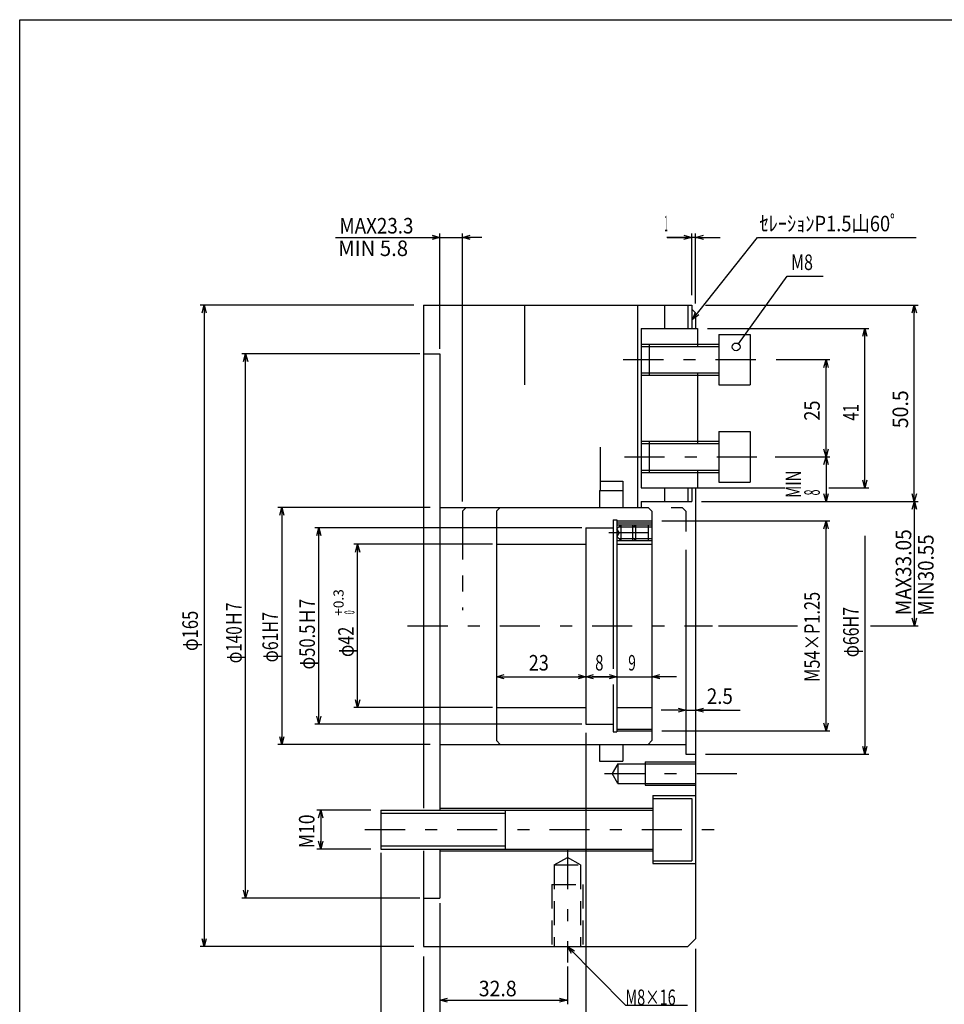
# Model space of a CAD drawing. Extents: x 80 to 634, y -190 to 190.
# Drawn here: x 80 to 317, y -63 to 190 of the extents above; entities that cross this region are included whole.
import ezdxf
from ezdxf.enums import TextEntityAlignment as Align

# ---------------------------------------------------------------- set-up
doc = ezdxf.new("R2010")
doc.units = 0
doc.header["$LTSCALE"] = 1.111111
for name, pattern in [('CENTER', [21.373481, 9.292818, -4.646409, 2.787845, -4.646409]), ('DASHDOT2', [14.310939, 8.363536, -2.787845, 0.371713, -2.787845]), ('DASHED2', [8.363536, 5.575691, -2.787845]), ('DIVIDE', [29.737017, 11.151381, -3.717127, 3.717127, -3.717127, 3.717127, -3.717127])]:
    doc.linetypes.add(name, pattern=pattern)
doc.layers.get('0').update_dxf_attribs({"linetype": 'CONTINUOUS'})
doc.layers.add('LAYER0001', color=7, linetype='CONTINUOUS')
doc.layers.add('LAYER0002', color=7, linetype='CONTINUOUS')
doc.styles.add('FDASTYLE1', font='txt.shx', dxfattribs={"width": 0.695238, "bigfont": 'bigfont'})

# ---------------------------------------------------------------- blocks, each defined once
blk = doc.blocks.new('DC_GROUP_29')
at = {"layer": 'LAYER0001', "color": 7, "linetype": 'CONTINUOUS'}
for p, q in [((253.48, 134), (255.48, 134.54)), ((255.48, 133.46), (253.48, 134)), ((253.48, 134), (255.48, 134))]:
    blk.add_line(p, q, dxfattribs=at)
blk = doc.blocks.new('DC_GROUP_30')
at = {"layer": 'LAYER0001', "color": 7, "linetype": 'CONTINUOUS'}
for p, q in [((250.48, 134.54), (252.48, 134)), ((252.48, 134), (250.48, 133.46)), ((252.48, 134), (250.48, 134))]:
    blk.add_line(p, q, dxfattribs=at)
blk = doc.blocks.new('DC_GROUP_28')
at = {"layer": 'LAYER0001', "color": 7, "linetype": 'CONTINUOUS'}
for p, q in [((252.48, 119.1), (252.48, 135)), ((253.48, 116.98), (253.48, 135)), ((246.13, 134), (252.48, 134)), ((253.48, 134), (252.48, 134)), ((253.48, 134), (259.83, 134))]:
    blk.add_line(p, q, dxfattribs=at)
at = {"layer": 'LAYER0001', "linetype": 'CONTINUOUS'}
for name in ['DC_GROUP_30', 'DC_GROUP_29']:
    blk.add_blockref(name, (0, 0), dxfattribs=at)
at = {"layer": 'LAYER0001', "color": 7, "style": 'FDASTYLE1', "width": 0.190476}
blk.add_text('1', height=4, dxfattribs=at).set_placement((245.49, 135.6), (246.25, 135.6), align=Align.FIT)
blk = doc.blocks.new('DC_GROUP_32')
at = {"layer": 'LAYER0001', "color": 7, "linetype": 'CONTINUOUS'}
for p, q in [((231.23, 21.52), (233.23, 20.98)), ((233.23, 20.98), (231.23, 20.45)), ((233.23, 20.98), (231.23, 20.98))]:
    blk.add_line(p, q, dxfattribs=at)
blk = doc.blocks.new('DC_GROUP_33')
at = {"layer": 'LAYER0001', "color": 7, "linetype": 'CONTINUOUS'}
for p, q in [((242.23, 20.98), (244.23, 21.52)), ((244.23, 20.45), (242.23, 20.98)), ((242.23, 20.98), (244.23, 20.98))]:
    blk.add_line(p, q, dxfattribs=at)
blk = doc.blocks.new('DC_GROUP_31')
at = {"layer": 'LAYER0001', "color": 7, "linetype": 'CONTINUOUS'}
for p, q in [((233.23, 20.98), (226.88, 20.98)), ((233.23, 20.98), (242.23, 20.98)), ((248.58, 20.98), (242.23, 20.98))]:
    blk.add_line(p, q, dxfattribs=at)
at = {"layer": 'LAYER0001', "linetype": 'CONTINUOUS'}
for name in ['DC_GROUP_32', 'DC_GROUP_33']:
    blk.add_blockref(name, (0, 0), dxfattribs=at)
at = {"layer": 'LAYER0001', "color": 7, "style": 'FDASTYLE1', "width": 0.495238}
blk.add_text('9', height=4, dxfattribs=at).set_placement((236.13, 22.58), (238.11, 22.58), align=Align.FIT)
blk = doc.blocks.new('DC_GROUP_35')
at = {"layer": 'LAYER0001', "color": 7, "linetype": 'CONTINUOUS'}
for p, q in [((225.23, 20.98), (227.23, 21.52)), ((227.23, 20.45), (225.23, 20.98)), ((225.23, 20.98), (227.23, 20.98))]:
    blk.add_line(p, q, dxfattribs=at)
blk = doc.blocks.new('DC_GROUP_36')
at = {"layer": 'LAYER0001', "color": 7, "linetype": 'CONTINUOUS'}
for p, q in [((231.23, 21.52), (233.23, 20.98)), ((233.23, 20.98), (231.23, 20.45)), ((233.23, 20.98), (231.23, 20.98))]:
    blk.add_line(p, q, dxfattribs=at)
blk = doc.blocks.new('DC_GROUP_34')
at = {"layer": 'LAYER0001', "color": 7, "linetype": 'CONTINUOUS'}
blk.add_line((225.23, 20.98), (233.23, 20.98), dxfattribs=at)
at = {"layer": 'LAYER0001', "linetype": 'CENTER'}
blk.add_blockref('DC_GROUP_35', (0, 0), dxfattribs=at)
at = {"layer": 'LAYER0001', "linetype": 'CONTINUOUS'}
blk.add_blockref('DC_GROUP_36', (0, 0), dxfattribs=at)
at = {"layer": 'LAYER0001', "color": 7, "style": 'FDASTYLE1', "width": 0.533333}
blk.add_text('8', height=4, dxfattribs=at).set_placement((227.63, 22.58), (229.76, 22.58), align=Align.FIT)
blk = doc.blocks.new('DC_GROUP_38')
at = {"layer": 'LAYER0001', "color": 7, "linetype": 'CONTINUOUS'}
for p, q in [((202.23, 20.98), (204.23, 21.52)), ((204.23, 20.45), (202.23, 20.98)), ((202.23, 20.98), (204.23, 20.98))]:
    blk.add_line(p, q, dxfattribs=at)
blk = doc.blocks.new('DC_GROUP_39')
at = {"layer": 'LAYER0001', "color": 7, "linetype": 'CONTINUOUS'}
for p, q in [((223.23, 21.52), (225.23, 20.98)), ((225.23, 20.98), (223.23, 20.45)), ((225.23, 20.98), (223.23, 20.98))]:
    blk.add_line(p, q, dxfattribs=at)
blk = doc.blocks.new('DC_GROUP_37')
at = {"layer": 'LAYER0001', "color": 7, "linetype": 'CONTINUOUS'}
blk.add_line((202.23, 20.98), (225.23, 20.98), dxfattribs=at)
at = {"layer": 'LAYER0001', "linetype": 'CENTER'}
for name in ['DC_GROUP_38', 'DC_GROUP_39']:
    blk.add_blockref(name, (0, 0), dxfattribs=at)
at = {"layer": 'LAYER0001', "color": 7, "style": 'FDASTYLE1', "width": 0.647619}
blk.add_text('23', height=4, dxfattribs=at).set_placement((210.53, 22.58), (215.71, 22.58), align=Align.FIT)
blk = doc.blocks.new('DC_GROUP_41')
at = {"layer": 'LAYER0001', "color": 7, "linetype": 'CONTINUOUS'}
for p, q in [((248.98, 12.92), (250.98, 12.39)), ((250.98, 12.39), (248.98, 11.85)), ((250.98, 12.39), (248.98, 12.39))]:
    blk.add_line(p, q, dxfattribs=at)
blk = doc.blocks.new('DC_GROUP_42')
at = {"layer": 'LAYER0001', "color": 7, "linetype": 'CONTINUOUS'}
for p, q in [((253.48, 12.39), (255.48, 12.92)), ((255.48, 11.85), (253.48, 12.39)), ((253.48, 12.39), (255.48, 12.39))]:
    blk.add_line(p, q, dxfattribs=at)
blk = doc.blocks.new('DC_GROUP_40')
at = {"layer": 'LAYER0001', "color": 7, "linetype": 'CONTINUOUS'}
for p, q in [((250.98, 12.39), (244.63, 12.39)), ((250.98, 12.39), (253.48, 12.39)), ((259.83, 12.39), (253.48, 12.39))]:
    blk.add_line(p, q, dxfattribs=at)
at = {"layer": 'LAYER0001', "linetype": 'CONTINUOUS'}
for name in ['DC_GROUP_41', 'DC_GROUP_42']:
    blk.add_blockref(name, (0, 0), dxfattribs=at)
at = {"layer": 'LAYER0001', "color": 7, "style": 'FDASTYLE1', "width": 0.55873}
blk.add_text('2.5', height=4, dxfattribs=at).set_placement((256.35, 13.99), (263.05, 13.99), align=Align.FIT)
blk = doc.blocks.new('DC_GROUP_44')
at = {"layer": 'LAYER0001', "color": 7, "linetype": 'CONTINUOUS'}
for p, q in [((183.48, -96.03), (185.48, -95.49)), ((185.48, -96.56), (183.48, -96.03)), ((183.48, -96.03), (185.48, -96.03))]:
    blk.add_line(p, q, dxfattribs=at)
blk = doc.blocks.new('DC_GROUP_45')
at = {"layer": 'LAYER0001', "color": 7, "linetype": 'CONTINUOUS'}
for p, q in [((251.48, -95.49), (253.48, -96.03)), ((253.48, -96.03), (251.48, -96.56)), ((253.48, -96.03), (251.48, -96.03))]:
    blk.add_line(p, q, dxfattribs=at)
blk = doc.blocks.new('DC_GROUP_43')
at = {"layer": 'LAYER0001', "color": 7, "linetype": 'CONTINUOUS'}
for p, q in [((253.48, -48.98), (253.48, -97.03)), ((183.48, -50.98), (183.48, -97.03)), ((183.48, -96.03), (253.48, -96.03))]:
    blk.add_line(p, q, dxfattribs=at)
at = {"layer": 'LAYER0001', "linetype": 'CENTER'}
blk.add_blockref('DC_GROUP_44', (0, 0), dxfattribs=at)
at = {"layer": 'LAYER0001', "linetype": 'CONTINUOUS'}
blk.add_blockref('DC_GROUP_45', (0, 0), dxfattribs=at)
at = {"layer": 'LAYER0001', "color": 7, "style": 'FDASTYLE1', "width": 0.647619}
blk.add_text('70', height=4, dxfattribs=at).set_placement((215.28, -95.03), (220.46, -95.03), align=Align.FIT)
blk = doc.blocks.new('DC_GROUP_47')
at = {"layer": 'LAYER0001', "color": 7, "linetype": 'CONTINUOUS'}
for p, q in [((187.68, -86.03), (189.68, -85.49)), ((189.68, -86.56), (187.68, -86.03)), ((187.68, -86.03), (189.68, -86.03))]:
    blk.add_line(p, q, dxfattribs=at)
blk = doc.blocks.new('DC_GROUP_48')
at = {"layer": 'LAYER0001', "color": 7, "linetype": 'CONTINUOUS'}
for p, q in [((251.48, -85.49), (253.48, -86.03)), ((253.48, -86.03), (251.48, -86.56)), ((253.48, -86.03), (251.48, -86.03))]:
    blk.add_line(p, q, dxfattribs=at)
blk = doc.blocks.new('DC_GROUP_46')
at = {"layer": 'LAYER0001', "color": 7, "linetype": 'CONTINUOUS'}
for p, q in [((187.68, -43.48), (187.68, -87.03)), ((253.48, -48.98), (253.48, -87.03)), ((187.68, -86.03), (253.48, -86.03))]:
    blk.add_line(p, q, dxfattribs=at)
at = {"layer": 'LAYER0001', "linetype": 'CENTER'}
blk.add_blockref('DC_GROUP_47', (0, 0), dxfattribs=at)
at = {"layer": 'LAYER0001', "linetype": 'CONTINUOUS'}
blk.add_blockref('DC_GROUP_48', (0, 0), dxfattribs=at)
at = {"layer": 'LAYER0001', "color": 7, "style": 'FDASTYLE1', "width": 0.6}
blk.add_text('65.8', height=4, dxfattribs=at).set_placement((213.17, -85.03), (222.77, -85.03), align=Align.FIT)
blk = doc.blocks.new('DC_GROUP_50')
at = {"layer": 'LAYER0001', "color": 7, "linetype": 'CONTINUOUS'}
for p, q in [((181.48, -85.49), (183.48, -86.03)), ((183.48, -86.03), (181.48, -86.56)), ((183.48, -86.03), (181.48, -86.03))]:
    blk.add_line(p, q, dxfattribs=at)
blk = doc.blocks.new('DC_GROUP_51')
at = {"layer": 'LAYER0001', "color": 7, "linetype": 'CONTINUOUS'}
for p, q in [((187.68, -86.03), (189.68, -85.49)), ((189.68, -86.56), (187.68, -86.03)), ((187.68, -86.03), (189.68, -86.03))]:
    blk.add_line(p, q, dxfattribs=at)
blk = doc.blocks.new('DC_GROUP_49')
at = {"layer": 'LAYER0001', "color": 7, "linetype": 'CONTINUOUS'}
for p, q in [((187.68, -43.48), (187.68, -87.03)), ((183.48, -50.98), (183.48, -87.03)), ((169.04, -86.03), (183.48, -86.03)), ((183.48, -86.03), (187.68, -86.03)), ((192.68, -86.03), (187.68, -86.03))]:
    blk.add_line(p, q, dxfattribs=at)
at = {"layer": 'LAYER0001', "linetype": 'CENTER'}
for name in ['DC_GROUP_50', 'DC_GROUP_51']:
    blk.add_blockref(name, (0, 0), dxfattribs=at)
at = {"layer": 'LAYER0001', "color": 7, "style": 'FDASTYLE1', "width": 0.55873}
blk.add_text('4.2', height=4, dxfattribs=at).set_placement((170.04, -85.03), (176.74, -85.03), align=Align.FIT)
blk = doc.blocks.new('DC_GROUP_53')
at = {"layer": 'LAYER0001', "color": 7, "linetype": 'CONTINUOUS'}
for p, q in [((187.68, -73.46), (189.68, -72.92)), ((189.68, -74), (187.68, -73.46)), ((187.68, -73.46), (189.68, -73.46))]:
    blk.add_line(p, q, dxfattribs=at)
blk = doc.blocks.new('DC_GROUP_54')
at = {"layer": 'LAYER0001', "color": 7, "linetype": 'CONTINUOUS'}
for p, q in [((223.23, -72.92), (225.23, -73.46)), ((225.23, -73.46), (223.23, -74)), ((225.23, -73.46), (223.23, -73.46))]:
    blk.add_line(p, q, dxfattribs=at)
blk = doc.blocks.new('DC_GROUP_52')
at = {"layer": 'LAYER0001', "color": 7, "linetype": 'CONTINUOUS'}
for p, q in [((225.23, 6.52), (225.23, -74.46)), ((187.68, -43.48), (187.68, -74.46)), ((187.68, -73.46), (225.23, -73.46))]:
    blk.add_line(p, q, dxfattribs=at)
at = {"layer": 'LAYER0001', "linetype": 'CENTER'}
for name in ['DC_GROUP_53', 'DC_GROUP_54']:
    blk.add_blockref(name, (0, 0), dxfattribs=at)
at = {"layer": 'LAYER0001', "color": 7, "style": 'FDASTYLE1', "width": 0.680272}
blk.add_text('MAX46.3', height=4, dxfattribs=at).set_placement((195.25, -72.46), (214.3, -72.46), align=Align.FIT)
blk = doc.blocks.new('DC_GROUP_56')
at = {"layer": 'LAYER0001', "color": 7, "linetype": 'CONTINUOUS'}
for p, q in [((156.49, -15.33), (157.02, -13.33)), ((157.02, -13.33), (157.56, -15.33)), ((157.02, -13.33), (157.02, -15.33))]:
    blk.add_line(p, q, dxfattribs=at)
blk = doc.blocks.new('DC_GROUP_57')
at = {"layer": 'LAYER0001', "color": 7, "linetype": 'CONTINUOUS'}
for p, q in [((157.02, -23.33), (156.49, -21.33)), ((157.56, -21.33), (157.02, -23.33)), ((157.02, -23.33), (157.02, -21.33))]:
    blk.add_line(p, q, dxfattribs=at)
blk = doc.blocks.new('DC_GROUP_55')
at = {"layer": 'LAYER0001', "color": 7, "linetype": 'CONTINUOUS'}
for p, q in [((169.94, -13.33), (156.02, -13.33)), ((157.02, -13.33), (157.02, -23.33)), ((169.94, -23.33), (156.02, -23.33))]:
    blk.add_line(p, q, dxfattribs=at)
at = {"layer": 'LAYER0001', "linetype": 'CONTINUOUS'}
for name in ['DC_GROUP_56', 'DC_GROUP_57']:
    blk.add_blockref(name, (0, 0), dxfattribs=at)
at = {"layer": 'LAYER0001', "color": 7, "style": 'FDASTYLE1', "width": 0.72381}
blk.add_text('M10', height=4, rotation=90, dxfattribs=at).set_placement((155.42, -23.13), (155.42, -14.44), align=Align.FIT)
blk = doc.blocks.new('DC_GROUP_59')
at = {"layer": 'LAYER0001', "color": 7, "linetype": 'CONTINUOUS'}
for p, q in [((185.68, 134.54), (187.68, 134)), ((187.68, 134), (185.68, 133.46)), ((187.68, 134), (185.68, 134))]:
    blk.add_line(p, q, dxfattribs=at)
blk = doc.blocks.new('DC_GROUP_60')
at = {"layer": 'LAYER0001', "color": 7, "linetype": 'CONTINUOUS'}
for p, q in [((193.48, 134), (195.48, 134.54)), ((195.48, 133.46), (193.48, 134)), ((193.48, 134), (195.48, 134))]:
    blk.add_line(p, q, dxfattribs=at)
blk = doc.blocks.new('DC_GROUP_58')
at = {"layer": 'LAYER0001', "color": 7, "linetype": 'CONTINUOUS'}
for p, q in [((187.68, 105.31), (187.68, 135)), ((193.48, 66.1), (193.48, 135)), ((160.83, 134), (187.68, 134)), ((187.68, 134), (193.48, 134)), ((198.48, 134), (193.48, 134))]:
    blk.add_line(p, q, dxfattribs=at)
at = {"layer": 'LAYER0001', "linetype": 'CENTER'}
blk.add_blockref('DC_GROUP_59', (0, 0), dxfattribs=at)
at = {"layer": 'LAYER0001', "linetype": 'CONTINUOUS'}
blk.add_blockref('DC_GROUP_60', (0, 0), dxfattribs=at)
at = {"layer": 'LAYER0001', "color": 7, "style": 'FDASTYLE1', "width": 0.680272}
blk.add_text('MAX23.3', height=4, dxfattribs=at).set_placement((161.83, 135), (180.88, 135), align=Align.FIT)
blk = doc.blocks.new('DC_GROUP_62')
at = {"layer": 'LAYER0001', "color": 7, "linetype": 'CONTINUOUS'}
for p, q in [((146.49, 62.56), (147.02, 64.56)), ((147.02, 64.56), (147.56, 62.56)), ((147.02, 64.56), (147.02, 62.56))]:
    blk.add_line(p, q, dxfattribs=at)
blk = doc.blocks.new('DC_GROUP_63')
at = {"layer": 'LAYER0001', "color": 7, "linetype": 'CONTINUOUS'}
for p, q in [((147.02, 3.56), (146.49, 5.56)), ((147.56, 5.56), (147.02, 3.56)), ((147.02, 3.56), (147.02, 5.56))]:
    blk.add_line(p, q, dxfattribs=at)
blk = doc.blocks.new('DC_GROUP_61')
at = {"layer": 'LAYER0001', "color": 7, "linetype": 'CONTINUOUS'}
for p, q in [((185.14, 64.56), (146.02, 64.56)), ((147.02, 64.56), (147.02, 3.56)), ((185.14, 3.56), (146.02, 3.56))]:
    blk.add_line(p, q, dxfattribs=at)
at = {"layer": 'LAYER0001', "linetype": 'CONTINUOUS'}
for name in ['DC_GROUP_62', 'DC_GROUP_63']:
    blk.add_blockref(name, (0, 0), dxfattribs=at)
at = {"layer": 'LAYER0001', "color": 7, "style": 'FDASTYLE1', "width": 0.621302}
blk.add_text('φ61H7', height=4, rotation=90, dxfattribs=at).set_placement((146.02, 24.69), (146.02, 37.62), align=Align.FIT)
blk = doc.blocks.new('DC_GROUP_65')
at = {"layer": 'LAYER0001', "color": 7, "linetype": 'CONTINUOUS'}
for p, q in [((126.49, 114.56), (127.02, 116.56)), ((127.02, 116.56), (127.56, 114.56)), ((127.02, 116.56), (127.02, 114.56))]:
    blk.add_line(p, q, dxfattribs=at)
blk = doc.blocks.new('DC_GROUP_66')
at = {"layer": 'LAYER0001', "color": 7, "linetype": 'CONTINUOUS'}
for p, q in [((127.02, -48.44), (126.49, -46.44)), ((127.56, -46.44), (127.02, -48.44)), ((127.02, -48.44), (127.02, -46.44))]:
    blk.add_line(p, q, dxfattribs=at)
blk = doc.blocks.new('DC_GROUP_64')
at = {"layer": 'LAYER0001', "color": 7, "linetype": 'CONTINUOUS'}
for p, q in [((180.94, 116.56), (126.02, 116.56)), ((127.02, 116.56), (127.02, -48.44)), ((180.94, -48.44), (126.02, -48.44))]:
    blk.add_line(p, q, dxfattribs=at)
at = {"layer": 'LAYER0001', "linetype": 'CONTINUOUS'}
for name in ['DC_GROUP_65', 'DC_GROUP_66']:
    blk.add_blockref(name, (0, 0), dxfattribs=at)
at = {"layer": 'LAYER0001', "color": 7, "style": 'FDASTYLE1', "width": 0.61678}
blk.add_text('φ165', height=4, rotation=90, dxfattribs=at).set_placement((125.42, 27.6), (125.42, 37.96), align=Align.FIT)
blk = doc.blocks.new('DC_GROUP_67')
at = {"layer": 'LAYER0001', "color": 7, "style": 'FDASTYLE1', "width": 0.642177}
blk.add_text('MIN 5.8', height=4, dxfattribs=at).set_placement((161.51, 129.2), (179.49, 129.2), align=Align.FIT)
blk = doc.blocks.new('DC_GROUP_70')
at = {"layer": 'LAYER0001', "color": 7, "linetype": 'CONTINUOUS'}
for p, q in [((287.02, 77.56), (286.49, 79.56)), ((287.56, 79.56), (287.02, 77.56)), ((287.02, 77.56), (287.02, 79.56))]:
    blk.add_line(p, q, dxfattribs=at)
blk = doc.blocks.new('DC_GROUP_71')
at = {"layer": 'LAYER0001', "color": 7, "linetype": 'CONTINUOUS'}
for p, q in [((286.49, 100.56), (287.02, 102.56)), ((287.02, 102.56), (287.56, 100.56)), ((287.02, 102.56), (287.02, 100.56))]:
    blk.add_line(p, q, dxfattribs=at)
blk = doc.blocks.new('DC_GROUP_69')
at = {"layer": 'LAYER0001', "color": 7, "linetype": 'CONTINUOUS'}
for p, q in [((274.22, 102.56), (288.02, 102.56)), ((287.02, 77.56), (287.02, 102.56)), ((273.93, 77.56), (288.02, 77.56))]:
    blk.add_line(p, q, dxfattribs=at)
at = {"layer": 'LAYER0001', "linetype": 'CONTINUOUS'}
for name in ['DC_GROUP_71', 'DC_GROUP_70']:
    blk.add_blockref(name, (0, 0), dxfattribs=at)
at = {"layer": 'LAYER0001', "color": 7, "style": 'FDASTYLE1', "width": 0.647619}
blk.add_text('25', height=4, rotation=90, dxfattribs=at).set_placement((285.42, 86.86), (285.42, 92.04), align=Align.FIT)
blk = doc.blocks.new('DC_GROUP_72')
at = {"layer": 'LAYER0001', "color": 7, "style": 'FDASTYLE1', "width": 0.652381}
blk.add_text('MIN30.55', height=4, rotation=90, dxfattribs=at).set_placement((314.7, 36.72), (314.7, 57.59), align=Align.FIT)
blk = doc.blocks.new('DC_GROUP_73')
at = {"layer": 'LAYER0001', "color": 7, "style": 'FDASTYLE1', "width": 0.690476}
blk.add_text('MAX33.05', height=4, rotation=90, dxfattribs=at).set_placement((308.95, 36.82), (308.95, 58.92), align=Align.FIT)
blk = doc.blocks.new('DC_GROUP_75')
at = {"layer": 'LAYER0001', "color": 7, "linetype": 'CONTINUOUS'}
for p, q in [((286.49, 75.56), (287.02, 77.56)), ((287.02, 77.56), (287.56, 75.56)), ((287.02, 77.56), (287.02, 75.56))]:
    blk.add_line(p, q, dxfattribs=at)
blk = doc.blocks.new('DC_GROUP_76')
at = {"layer": 'LAYER0001', "color": 7, "linetype": 'CONTINUOUS'}
for p, q in [((287.02, 66.06), (286.49, 68.06)), ((287.56, 68.06), (287.02, 66.06)), ((287.02, 66.06), (287.02, 68.06))]:
    blk.add_line(p, q, dxfattribs=at)
blk = doc.blocks.new('DC_GROUP_74')
at = {"layer": 'LAYER0001', "color": 7, "linetype": 'CONTINUOUS'}
for p, q in [((273.93, 77.56), (288.02, 77.56)), ((287.02, 77.56), (287.02, 66.06)), ((255.02, 66.06), (288.02, 66.06))]:
    blk.add_line(p, q, dxfattribs=at)
at = {"layer": 'LAYER0001', "linetype": 'CONTINUOUS'}
for name in ['DC_GROUP_75', 'DC_GROUP_76']:
    blk.add_blockref(name, (0, 0), dxfattribs=at)
at = {"layer": 'LAYER0001', "color": 7, "style": 'FDASTYLE1'}
for s, width, p, p2 in [('MIN', 0.584127, (280.62, 67.01), (280.62, 74.02)), (' 8', 0.266667, (285.42, 67.01), (285.42, 69.14))]:
    blk.add_text(s, height=4, rotation=90, dxfattribs=dict(at, width=width)).set_placement(p, p2, align=Align.FIT)
blk = doc.blocks.new('DC_GROUP_78')
at = {"layer": 'LAYER0001', "color": 7, "linetype": 'CONTINUOUS'}
for p, q in [((252.64, 112.86), (253.46, 114.76)), ((252.64, 112.86), (253.88, 114.43)), ((254.3, 114.1), (252.64, 112.86))]:
    blk.add_line(p, q, dxfattribs=at)
blk = doc.blocks.new('DC_GROUP_77')
at = {"layer": 'LAYER0001', "color": 7, "linetype": 'CONTINUOUS'}
for p, q in [((252.64, 112.86), (269.41, 133.96)), ((269.41, 133.96), (310.21, 133.96))]:
    blk.add_line(p, q, dxfattribs=at)
at = {"layer": 'LAYER0001', "linetype": 'CONTINUOUS'}
blk.add_blockref('DC_GROUP_78', (0, 0), dxfattribs=at)
at = {"layer": 'LAYER0001', "color": 7, "style": 'FDASTYLE1', "width": 0.633208}
blk.add_text('ｾﾚｰｼｮﾝP1.5山60ﾟ', height=4, dxfattribs=at).set_placement((269.91, 135.56), (305.88, 135.56), align=Align.FIT)
blk = doc.blocks.new('DC_GROUP_80')
at = {"layer": 'LAYER0001', "color": 7, "linetype": 'CONTINUOUS'}
for p, q in [((309.74, 66.06), (309.21, 68.06)), ((310.28, 68.06), (309.74, 66.06)), ((309.74, 66.06), (309.74, 68.06))]:
    blk.add_line(p, q, dxfattribs=at)
blk = doc.blocks.new('DC_GROUP_81')
at = {"layer": 'LAYER0001', "color": 7, "linetype": 'CONTINUOUS'}
for p, q in [((309.21, 114.56), (309.74, 116.56)), ((309.74, 116.56), (310.28, 114.56)), ((309.74, 116.56), (309.74, 114.56))]:
    blk.add_line(p, q, dxfattribs=at)
blk = doc.blocks.new('DC_GROUP_79')
at = {"layer": 'LAYER0001', "color": 7, "linetype": 'CONTINUOUS'}
for p, q in [((256.02, 116.56), (310.74, 116.56)), ((309.74, 66.06), (309.74, 116.56)), ((255.02, 66.06), (310.74, 66.06))]:
    blk.add_line(p, q, dxfattribs=at)
at = {"layer": 'LAYER0001', "linetype": 'CONTINUOUS'}
for name in ['DC_GROUP_81', 'DC_GROUP_80']:
    blk.add_blockref(name, (0, 0), dxfattribs=at)
at = {"layer": 'LAYER0001', "color": 7, "style": 'FDASTYLE1', "width": 0.609524}
blk.add_text('50.5', height=4, rotation=90, dxfattribs=at).set_placement((308.14, 84.91), (308.14, 94.66), align=Align.FIT)
blk = doc.blocks.new('DC_GROUP_83')
at = {"layer": 'LAYER0001', "color": 7, "linetype": 'CONTINUOUS'}
blk.add_line((264.48, 106.64), (265.07, 107.45), dxfattribs=at)
blk.add_circle((263.9, 105.83), 1, dxfattribs=at)
blk = doc.blocks.new('DC_GROUP_82')
at = {"layer": 'LAYER0001', "color": 7, "linetype": 'CONTINUOUS'}
for p, q in [((264.48, 106.64), (277.02, 124)), ((277.02, 124), (286.25, 124))]:
    blk.add_line(p, q, dxfattribs=at)
at = {"layer": 'LAYER0001', "linetype": 'CONTINUOUS'}
blk.add_blockref('DC_GROUP_83', (0, 0), dxfattribs=at)
at = {"layer": 'LAYER0001', "color": 7, "style": 'FDASTYLE1', "width": 0.704762}
blk.add_text('M8', height=4, dxfattribs=at).set_placement((278.02, 125.6), (283.66, 125.6), align=Align.FIT)
blk = doc.blocks.new('DC_GROUP_85')
at = {"layer": 'LAYER0001', "color": 7, "linetype": 'CONTINUOUS'}
for p, q in [((297.02, 1.06), (296.49, 3.06)), ((297.56, 3.06), (297.02, 1.06)), ((297.02, 1.06), (297.02, 3.06))]:
    blk.add_line(p, q, dxfattribs=at)
blk = doc.blocks.new('DC_GROUP_84')
at = {"layer": 'LAYER0001', "color": 7, "linetype": 'CONTINUOUS'}
for p, q in [((297.02, 57.26), (297.02, 1.06)), ((256.02, 1.06), (298.02, 1.06))]:
    blk.add_line(p, q, dxfattribs=at)
at = {"layer": 'LAYER0001', "linetype": 'CONTINUOUS'}
blk.add_blockref('DC_GROUP_85', (0, 0), dxfattribs=at)
at = {"layer": 'LAYER0001', "color": 7, "style": 'FDASTYLE1', "width": 0.621302}
blk.add_text('φ66H7', height=4, rotation=90, dxfattribs=at).set_placement((295.42, 26), (295.42, 38.92), align=Align.FIT)
blk = doc.blocks.new('DC_GROUP_87')
at = {"layer": 'LAYER0001', "color": 7, "linetype": 'CONTINUOUS'}
for p, q in [((297.02, 69.56), (296.49, 71.56)), ((297.56, 71.56), (297.02, 69.56)), ((297.02, 69.56), (297.02, 71.56))]:
    blk.add_line(p, q, dxfattribs=at)
blk = doc.blocks.new('DC_GROUP_88')
at = {"layer": 'LAYER0001', "color": 7, "linetype": 'CONTINUOUS'}
for p, q in [((296.49, 108.56), (297.02, 110.56)), ((297.02, 110.56), (297.56, 108.56)), ((297.02, 110.56), (297.02, 108.56))]:
    blk.add_line(p, q, dxfattribs=at)
blk = doc.blocks.new('DC_GROUP_86')
at = {"layer": 'LAYER0001', "color": 7, "linetype": 'CONTINUOUS'}
for p, q in [((256.52, 110.56), (298.02, 110.56)), ((297.02, 69.56), (297.02, 110.56)), ((287.73, 69.56), (298.02, 69.56))]:
    blk.add_line(p, q, dxfattribs=at)
at = {"layer": 'LAYER0001', "linetype": 'CONTINUOUS'}
for name in ['DC_GROUP_88', 'DC_GROUP_87']:
    blk.add_blockref(name, (0, 0), dxfattribs=at)
at = {"layer": 'LAYER0001', "color": 7, "style": 'FDASTYLE1', "width": 0.533333}
blk.add_text('41', height=4, rotation=90, dxfattribs=at).set_placement((295.42, 86.86), (295.42, 91.12), align=Align.FIT)
blk = doc.blocks.new('DC_GROUP_90')
at = {"layer": 'LAYER0001', "color": 7, "linetype": 'CONTINUOUS'}
for p, q in [((287.02, 7.06), (286.49, 9.06)), ((287.56, 9.06), (287.02, 7.06)), ((287.02, 7.06), (287.02, 9.06))]:
    blk.add_line(p, q, dxfattribs=at)
blk = doc.blocks.new('DC_GROUP_91')
at = {"layer": 'LAYER0001', "color": 7, "linetype": 'CONTINUOUS'}
for p, q in [((286.49, 59.06), (287.02, 61.06)), ((287.02, 61.06), (287.56, 59.06)), ((287.02, 61.06), (287.02, 59.06))]:
    blk.add_line(p, q, dxfattribs=at)
blk = doc.blocks.new('DC_GROUP_89')
at = {"layer": 'LAYER0001', "color": 7, "linetype": 'CONTINUOUS'}
for p, q in [((244.77, 61.06), (288.02, 61.06)), ((287.02, 7.06), (287.02, 61.06)), ((244.77, 7.06), (288.02, 7.06))]:
    blk.add_line(p, q, dxfattribs=at)
at = {"layer": 'LAYER0001', "linetype": 'CONTINUOUS'}
for name in ['DC_GROUP_91', 'DC_GROUP_90']:
    blk.add_blockref(name, (0, 0), dxfattribs=at)
at = {"layer": 'LAYER0001', "color": 7, "style": 'FDASTYLE1', "width": 0.62949}
blk.add_text('M54×P1.25', height=4, rotation=90, dxfattribs=at).set_placement((285.42, 19.66), (285.42, 42.82), align=Align.FIT)
blk = doc.blocks.new('DC_GROUP_93')
at = {"layer": 'LAYER0001', "color": 7, "linetype": 'CONTINUOUS'}
for p, q in [((309.76, 34.06), (309.22, 36.06)), ((310.3, 36.06), (309.76, 34.06)), ((309.76, 34.06), (309.76, 36.06))]:
    blk.add_line(p, q, dxfattribs=at)
blk = doc.blocks.new('DC_GROUP_94')
at = {"layer": 'LAYER0001', "color": 7, "linetype": 'CONTINUOUS'}
for p, q in [((309.22, 64.06), (309.76, 66.06)), ((309.76, 66.06), (310.3, 64.06)), ((309.76, 66.06), (309.76, 64.06))]:
    blk.add_line(p, q, dxfattribs=at)
blk = doc.blocks.new('DC_GROUP_92')
at = {"layer": 'LAYER0001', "color": 7, "linetype": 'CONTINUOUS'}
for p, q in [((255.02, 66.06), (310.76, 66.06)), ((309.76, 34.06), (309.76, 66.06)), ((259.39, 34.06), (279.69, 34.06)), ((298.45, 34.06), (310.76, 34.06))]:
    blk.add_line(p, q, dxfattribs=at)
at = {"layer": 'LAYER0001', "linetype": 'CONTINUOUS'}
for name in ['DC_GROUP_94', 'DC_GROUP_93']:
    blk.add_blockref(name, (0, 0), dxfattribs=at)
blk = doc.blocks.new('DC_GROUP_101')
at = {"color": 9, "linetype": 'CONTINUOUS'}
for p, q in [((166.51, 13.06), (165.97, 15.06)), ((167.05, 15.06), (166.51, 13.06)), ((166.51, 13.06), (166.51, 15.06))]:
    blk.add_line(p, q, dxfattribs=at)
blk = doc.blocks.new('DC_GROUP_102')
at = {"color": 9, "linetype": 'CONTINUOUS'}
for p, q in [((165.97, 53.06), (166.51, 55.06)), ((166.51, 55.06), (167.05, 53.06)), ((166.51, 55.06), (166.51, 53.06))]:
    blk.add_line(p, q, dxfattribs=at)
blk = doc.blocks.new('DC_GROUP_100')
at = {"color": 9, "linetype": 'CONTINUOUS'}
for p, q in [((201.23, 55.06), (165.51, 55.06)), ((166.51, 13.06), (166.51, 55.06)), ((201.23, 13.06), (165.51, 13.06))]:
    blk.add_line(p, q, dxfattribs=at)
at = {"linetype": 'CONTINUOUS'}
for name in ['DC_GROUP_102', 'DC_GROUP_101']:
    blk.add_blockref(name, (0, 0), dxfattribs=at)
at = {"color": 7, "style": 'FDASTYLE1'}
for s, height, width, p, p2 in [('+0.3', 2.6, 0.657143, (162.91, 36.66), (162.91, 43.49)), (' 0', 2.6, 0.266667, (165.71, 36.66), (165.71, 38.04)), ('φ42', 4, 0.609375, (165.51, 26.06), (165.51, 33.86))]:
    blk.add_text(s, height=height, rotation=90, dxfattribs=dict(at, width=width)).set_placement(p, p2, align=Align.FIT)
blk = doc.blocks.new('DC_GROUP_104')
at = {"color": 9, "linetype": 'CONTINUOUS'}
for p, q in [((156.53, 8.81), (155.99, 10.81)), ((157.07, 10.81), (156.53, 8.81)), ((156.53, 8.81), (156.53, 10.81))]:
    blk.add_line(p, q, dxfattribs=at)
blk = doc.blocks.new('DC_GROUP_105')
at = {"color": 9, "linetype": 'CONTINUOUS'}
for p, q in [((155.99, 57.31), (156.53, 59.31)), ((156.53, 59.31), (157.07, 57.31)), ((156.53, 59.31), (156.53, 57.31))]:
    blk.add_line(p, q, dxfattribs=at)
blk = doc.blocks.new('DC_GROUP_103')
at = {"color": 9, "linetype": 'CONTINUOUS'}
for p, q in [((224.23, 59.31), (155.53, 59.31)), ((156.53, 8.81), (156.53, 59.31)), ((224.23, 8.81), (155.53, 8.81))]:
    blk.add_line(p, q, dxfattribs=at)
at = {"linetype": 'DASHDOT2'}
for name in ['DC_GROUP_105', 'DC_GROUP_104']:
    blk.add_blockref(name, (0, 0), dxfattribs=at)
at = {"color": 7, "style": 'FDASTYLE1', "width": 0.613587}
blk.add_text('φ50.5Ｈ7', height=4, rotation=90, dxfattribs=at).set_placement((155.53, 22.86), (155.53, 41.02), align=Align.FIT)
blk = doc.blocks.new('DC_GROUP_107')
at = {"color": 9, "linetype": 'CONTINUOUS'}
for p, q in [((170.48, -72.88), (172.48, -73.42)), ((172.48, -73.42), (170.48, -73.95)), ((172.48, -73.42), (170.48, -73.42))]:
    blk.add_line(p, q, dxfattribs=at)
blk = doc.blocks.new('DC_GROUP_108')
at = {"color": 9, "linetype": 'CONTINUOUS'}
for p, q in [((187.68, -73.42), (189.68, -72.88)), ((189.68, -73.95), (187.68, -73.42)), ((187.68, -73.42), (189.68, -73.42))]:
    blk.add_line(p, q, dxfattribs=at)
blk = doc.blocks.new('DC_GROUP_106')
at = {"color": 9, "linetype": 'CONTINUOUS'}
for p, q in [((172.48, -24.33), (172.48, -74.42)), ((187.68, -37.25), (187.68, -74.42)), ((155.75, -73.42), (172.48, -73.42)), ((172.48, -73.42), (187.68, -73.42)), ((192.68, -73.42), (187.68, -73.42))]:
    blk.add_line(p, q, dxfattribs=at)
at = {"linetype": 'CENTER'}
for name in ['DC_GROUP_107', 'DC_GROUP_108']:
    blk.add_blockref(name, (0, 0), dxfattribs=at)
at = {"color": 7, "style": 'FDASTYLE1', "width": 0.580952}
blk.add_text('15.2', height=4, dxfattribs=at).set_placement((156.75, -72.42), (166.04, -72.42), align=Align.FIT)
blk = doc.blocks.new('DC_GROUP_110')
at = {"color": 9, "linetype": 'CONTINUOUS'}
for p, q in [((137.69, -35.94), (137.16, -33.94)), ((138.23, -33.94), (137.69, -35.94)), ((137.69, -35.94), (137.69, -33.94))]:
    blk.add_line(p, q, dxfattribs=at)
blk = doc.blocks.new('DC_GROUP_111')
at = {"color": 9, "linetype": 'CONTINUOUS'}
for p, q in [((137.16, 102.06), (137.69, 104.06)), ((137.69, 104.06), (138.23, 102.06)), ((137.69, 104.06), (137.69, 102.06))]:
    blk.add_line(p, q, dxfattribs=at)
blk = doc.blocks.new('DC_GROUP_109')
at = {"color": 9, "linetype": 'CONTINUOUS'}
for p, q in [((182.48, 104.06), (136.69, 104.06)), ((137.69, -35.94), (137.69, 104.06)), ((182.48, -35.94), (136.69, -35.94))]:
    blk.add_line(p, q, dxfattribs=at)
at = {"linetype": 'CONTINUOUS'}
for name in ['DC_GROUP_111', 'DC_GROUP_110']:
    blk.add_blockref(name, (0, 0), dxfattribs=at)
at = {"color": 7, "style": 'FDASTYLE1', "width": 0.609375}
blk.add_text('φ140Ｈ7', height=4, rotation=90, dxfattribs=at).set_placement((136.69, 24.46), (136.69, 40.06), align=Align.FIT)
blk = doc.blocks.new('DC_GROUP_113')
at = {"color": 9, "linetype": 'CONTINUOUS'}
for p, q in [((187.68, -62.22), (189.68, -61.69)), ((189.68, -62.76), (187.68, -62.22)), ((187.68, -62.22), (189.68, -62.22))]:
    blk.add_line(p, q, dxfattribs=at)
blk = doc.blocks.new('DC_GROUP_114')
at = {"color": 9, "linetype": 'CONTINUOUS'}
for p, q in [((218.48, -61.69), (220.48, -62.22)), ((220.48, -62.22), (218.48, -62.76)), ((220.48, -62.22), (218.48, -62.22))]:
    blk.add_line(p, q, dxfattribs=at)
blk = doc.blocks.new('DC_GROUP_112')
at = {"color": 9, "linetype": 'CONTINUOUS'}
for p, q in [((187.68, -41.94), (187.68, -63.22)), ((220.48, -53.54), (220.48, -63.22)), ((187.68, -62.22), (220.48, -62.22))]:
    blk.add_line(p, q, dxfattribs=at)
at = {"linetype": 'CENTER'}
blk.add_blockref('DC_GROUP_113', (0, 0), dxfattribs=at)
at = {"linetype": 'CONTINUOUS'}
blk.add_blockref('DC_GROUP_114', (0, 0), dxfattribs=at)
at = {"color": 7, "style": 'FDASTYLE1', "width": 0.609524}
blk.add_text('32.8', height=4, dxfattribs=at).set_placement((197.68, -61.22), (207.43, -61.22), align=Align.FIT)
blk = doc.blocks.new('DC_GROUP_116')
at = {"color": 7, "linetype": 'CONTINUOUS'}
for p, q in [((221.51, -50.24), (220.48, -48.44)), ((220.48, -48.44), (222.27, -49.48)), ((220.48, -48.44), (221.89, -49.86))]:
    blk.add_line(p, q, dxfattribs=at)
blk = doc.blocks.new('DC_GROUP_115')
at = {"color": 7, "linetype": 'CONTINUOUS'}
for p, q in [((220.48, -48.44), (235.42, -63.48)), ((235.42, -63.48), (251.42, -63.48))]:
    blk.add_line(p, q, dxfattribs=at)
at = {"linetype": 'CONTINUOUS'}
blk.add_blockref('DC_GROUP_116', (0, 0), dxfattribs=at)
at = {"color": 7, "style": 'FDASTYLE1', "width": 0.621302}
blk.add_text('M8×16', height=4, dxfattribs=at).set_placement((235.42, -63.48), (248.34, -63.48), align=Align.FIT)

msp = doc.modelspace()

# ---------------------------------------------------------------- linework, layer by layer
at = {"color": 3, "linetype": 'CONTINUOUS'}
for p, q in [((183.48, 116.56), (252.48, 116.56)), ((183.48, 116.56), (183.48, -12.83)), ((209.48, 116.56), (209.48, 96.08)), ((238.48, 116.56), (238.48, 64.56)), ((245.48, 116.56), (245.48, 110.56)), ((252.48, 116.56), (252.48, 110.56)), ((252.48, 115.56), (253.48, 114.56)), ((253.48, 114.44), (253.48, 110.56)), ((239.48, 110.56), (239.48, 69.56)), ((239.48, 110.56), (253.98, 110.56)), ((253.98, 110.56), (253.98, 105.96)), ((253.98, 110.56), (253.98, 106.56)), ((259.48, 109.06), (259.48, 96.06)), ((259.48, 109.06), (259.48, 96.06)), ((259.48, 109.06), (267.48, 109.06)), ((267.48, 109.06), (267.48, 96.06)), ((239.48, 106.56), (259.48, 106.56)), ((241.48, 106.56), (241.48, 98.56)), ((183.48, 104.06), (187.68, 104.06)), ((187.68, 104.06), (187.68, -13.33)), ((253.98, 99.16), (253.98, 80.96)), ((239.48, 98.56), (259.48, 98.56)), ((259.48, 96.06), (267.48, 96.06)), ((259.48, 84.06), (259.48, 71.06)), ((259.48, 84.06), (259.48, 71.06)), ((259.48, 84.06), (267.48, 84.06)), ((267.48, 84.06), (267.48, 71.06)), ((239.48, 81.56), (259.48, 81.56)), ((241.48, 81.56), (241.48, 73.56)), ((228.88, 80.06), (228.88, 68.86)), ((239.48, 73.56), (259.48, 73.56)), ((253.98, 74.16), (253.98, 69.56)), ((253.98, 73.56), (253.98, 69.56)), ((228.88, 71.26), (234.78, 71.26)), ((234.78, 71.26), (234.78, 64.56)), ((259.48, 71.06), (267.48, 71.06)), ((228.78, 68.86), (234.78, 68.86)), ((228.78, 68.86), (228.78, 64.56)), ((239.48, 69.56), (253.98, 69.56)), ((245.48, 69.56), (245.48, 66.06)), ((251.48, 69.56), (251.48, 66.06)), ((251.78, 69.56), (253.98, 69.56)), ((252.48, 69.56), (252.48, 66.06)), ((253.48, 69.56), (253.48, -46.44)), ((239.48, 66.06), (252.48, 66.06)), ((239.48, 66.06), (239.48, 64.56)), ((187.68, 64.56), (241.23, 64.56)), ((202.23, 63.56), (203.23, 64.56)), ((202.23, 63.56), (203.23, 64.56)), ((202.23, 63.56), (202.23, 4.56)), ((242.23, 63.56), (241.23, 64.56)), ((242.23, 63.56), (242.23, 4.56)), ((232.23, 61.31), (233.23, 61.31)), ((232.23, 61.31), (232.23, 23.03)), ((233.23, 61.31), (233.23, 6.81)), ((233.23, 61.06), (242.23, 61.06)), ((225.23, 59.31), (232.23, 59.31)), ((225.23, 59.31), (225.23, 8.81)), ((233.23, 60.06), (241.23, 60.06)), ((233.23, 59.06), (234.23, 60.06)), ((234.23, 60.06), (234.23, 56.06)), ((237.23, 60.06), (237.23, 56.06)), ((237.23, 59.31), (237.98, 60.06)), ((237.98, 60.06), (237.98, 56.06)), ((241.23, 60.06), (241.23, 56.06)), ((241.23, 59.56), (242.23, 59.56)), ((233.23, 57.06), (234.23, 56.06)), ((233.23, 56.06), (241.23, 56.06)), ((237.23, 56.81), (237.98, 56.06)), ((241.23, 56.56), (242.23, 56.56)), ((202.23, 55.06), (225.23, 55.06)), ((233.23, 55.06), (242.23, 55.06)), ((250.98, 53.63), (250.98, 1.06)), ((232.23, 18.96), (232.23, 6.81)), ((202.23, 13.06), (225.23, 13.06)), ((233.23, 13.06), (242.23, 13.06)), ((225.23, 8.81), (232.23, 8.81)), ((232.23, 6.81), (233.23, 6.81)), ((233.23, 7.06), (242.23, 7.06)), ((187.68, 3.56), (250.98, 3.56)), ((202.23, 4.56), (203.23, 3.56)), ((228.78, 3.56), (228.78, -0.74)), ((234.78, 3.56), (234.78, -0.74)), ((242.23, 4.56), (241.23, 3.56)), ((250.98, 1.06), (253.48, 1.06)), ((228.78, -0.74), (234.78, -0.74)), ((233.48, -1.39), (232.01, -3.94)), ((233.48, -1.39), (233.48, -6.49)), ((233.48, -1.39), (253.48, -1.39)), ((233.48, -6.49), (232.01, -3.94)), ((233.48, -6.49), (253.48, -6.49)), ((242.48, -9.58), (242.48, -27.08)), ((242.48, -9.58), (253.48, -9.58)), ((242.48, -10.33), (252.48, -10.33)), ((252.48, -10.33), (252.48, -26.33)), ((172.48, -13.33), (242.48, -13.33)), ((172.48, -13.33), (172.48, -23.33)), ((187.68, -12.83), (242.48, -12.83)), ((204.48, -13.33), (204.48, -23.33)), ((172.48, -23.33), (242.48, -23.33)), ((183.48, -23.83), (183.48, -48.44)), ((187.68, -23.33), (187.68, -35.94)), ((187.68, -23.83), (242.48, -23.83)), ((242.48, -26.33), (252.48, -26.33)), ((242.48, -27.08), (253.48, -27.08)), ((183.48, -35.94), (187.68, -35.94)), ((251.48, -48.44), (253.48, -46.44)), ((183.48, -48.44), (251.48, -48.44))]:
    msp.add_line(p, q, dxfattribs=at)
at = {"color": 4, "linetype": 'CONTINUOUS'}
for p, q in [((251.48, 116.56), (251.48, 110.56)), ((239.48, 105.96), (259.48, 105.96)), ((239.48, 99.16), (259.48, 99.16)), ((239.48, 80.96), (259.48, 80.96)), ((239.48, 74.16), (259.48, 74.16)), ((251.48, 69.56), (251.48, 66.06)), ((233.23, 60.58), (242.23, 60.58)), ((233.73, 59.56), (237.23, 59.56)), ((237.48, 59.56), (241.23, 59.56)), ((241.23, 60.06), (242.23, 60.06)), ((233.73, 56.56), (237.23, 56.56)), ((237.48, 56.56), (241.23, 56.56)), ((241.23, 56.06), (242.23, 56.06)), ((233.23, 7.53), (242.23, 7.53)), ((240.48, -0.94), (240.48, -6.94)), ((240.48, -0.94), (253.48, -0.94)), ((240.48, -6.94), (253.48, -6.94)), ((172.48, -14.13), (204.48, -14.13)), ((172.48, -22.53), (204.48, -22.53))]:
    msp.add_line(p, q, dxfattribs=at)
at = {"color": 7, "linetype": 'CENTER'}
for p, q in [((234.87, 102.56), (271.68, 102.56)), ((235.17, 77.56), (271.39, 77.56)), ((231.11, 58.06), (243.7, 58.06)), ((179.36, 34.06), (257.8, 34.06)), ((230, -3.94), (266.94, -3.94)), ((168.38, -18.33), (258.51, -18.33)), ((220.48, -23.33), (220.48, -52.54))]:
    msp.add_line(p, q, dxfattribs=at)
at = {"color": 7, "linetype": 'CONTINUOUS'}
msp.add_line((253.98, 69.56), (276.46, 69.56), dxfattribs=at)
at = {"color": 9, "linetype": 'DIVIDE'}
for p, q in [((193.48, 63.56), (194.48, 64.56)), ((193.48, 63.56), (193.48, 38.13)), ((247.21, 64.56), (249.98, 64.56)), ((250.98, 63.56), (249.98, 64.56)), ((250.98, 63.56), (250.98, 58.38))]:
    msp.add_line(p, q, dxfattribs=at)
at = {"color": 7, "linetype": 'DASHED2'}
for p, q in [((233.81, 58.06), (233.23, 59.06)), ((233.81, 58.06), (233.23, 57.06)), ((217.08, -27.44), (220.48, -25.48)), ((217.08, -27.44), (223.88, -27.44)), ((217.08, -27.44), (217.08, -48.44)), ((223.88, -27.44), (220.48, -25.48)), ((223.88, -27.44), (223.88, -48.44)), ((216.48, -32.44), (224.48, -32.44)), ((216.48, -32.44), (216.48, -48.44)), ((224.48, -32.44), (224.48, -48.44))]:
    msp.add_line(p, q, dxfattribs=at)
at = {"layer": 'LAYER0001', "color": 7, "linetype": 'CONTINUOUS'}
for p, q in [((252.48, 134), (246.09, 134)), ((253.48, 12.39), (264.95, 12.39))]:
    msp.add_line(p, q, dxfattribs=at)
at = {"layer": 'LAYER0002', "color": 3, "linetype": 'CONTINUOUS'}
for p, q in [((79.57, -190), (79.57, 190)), ((79.57, 190), (633.57, 190))]:
    msp.add_line(p, q, dxfattribs=at)

# ---------------------------------------------------------------- block references
at = {"linetype": 'CONTINUOUS'}
for name in ['DC_GROUP_109', 'DC_GROUP_103', 'DC_GROUP_100', 'DC_GROUP_106', 'DC_GROUP_112', 'DC_GROUP_115']:
    msp.add_blockref(name, (0, 0), dxfattribs=at)
at = {"layer": 'LAYER0001', "linetype": 'CONTINUOUS'}
for name in ['DC_GROUP_28', 'DC_GROUP_77', 'DC_GROUP_58', 'DC_GROUP_67', 'DC_GROUP_82', 'DC_GROUP_64', 'DC_GROUP_79', 'DC_GROUP_86', 'DC_GROUP_69', 'DC_GROUP_74', 'DC_GROUP_92', 'DC_GROUP_61', 'DC_GROUP_89', 'DC_GROUP_73', 'DC_GROUP_84', 'DC_GROUP_72', 'DC_GROUP_37', 'DC_GROUP_34', 'DC_GROUP_31', 'DC_GROUP_40', 'DC_GROUP_52', 'DC_GROUP_55', 'DC_GROUP_49', 'DC_GROUP_46', 'DC_GROUP_43']:
    msp.add_blockref(name, (0, 0), dxfattribs=at)

doc.saveas('drawing.dxf')
